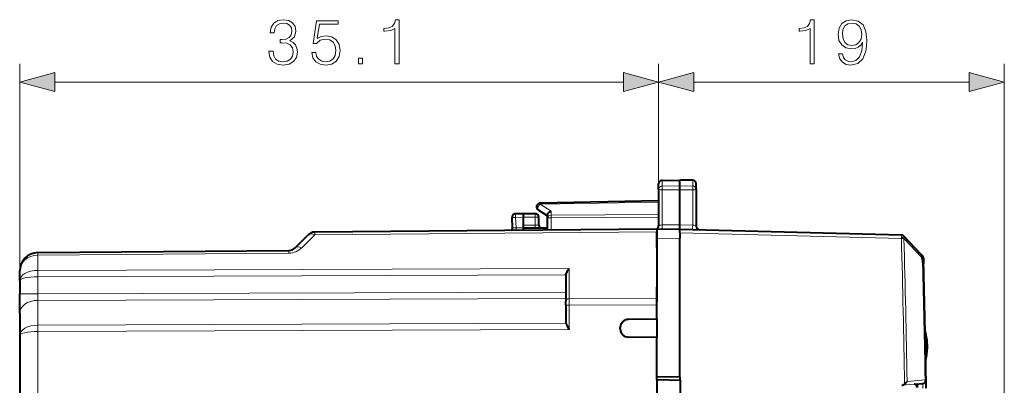
# Model space of a CAD drawing. Extents: x 0 to 420, y 0 to 297.
# Drawn here: x 228 to 282, y 157 to 177 of the extents above; entities that cross this region are included whole.
import ezdxf

# ---------------------------------------------------------------- set-up
doc = ezdxf.new("R2010")
doc.units = 0

msp = doc.modelspace()

# ---------------------------------------------------------------- linework, layer by layer
at = {"color": 7, "lineweight": 18}
for p, q in [((227.617432, 160.106293), (227.617432, 175.06073)), ((262.717438, 168.162216), (262.717438, 175.06073)), ((262.717438, 168.162216), (262.717438, 175.06073)), ((281.717438, 143.522461), (281.717438, 175.06073)), ((229.549286, 174.06073), (260.785583, 174.06073)), ((264.649292, 174.06073), (279.785583, 174.06073)), ((262.91394, 168.33493), (262.91394, 168.655365)), ((262.91394, 168.33493), (263.892426, 168.350189)), ((262.91394, 168.137314), (262.91394, 168.33493)), ((264.595917, 168.339218), (263.892426, 168.350189)), ((264.595917, 168.339218), (264.595917, 168.660172)), ((264.595917, 168.136414), (264.595917, 168.339218)), ((262.91394, 168.137314), (263.892426, 168.134109)), ((262.91394, 168.137314), (262.91394, 166.201447)), ((264.595917, 168.136414), (263.892426, 168.134109)), ((264.595917, 168.136414), (264.595917, 166.191559)), ((262.717438, 167.463867), (256.213959, 167.350342)), ((256.213959, 167.350342), (256.813965, 166.959793)), ((255.942444, 166.822449), (255.942444, 166.622452)), ((256.813965, 166.73822), (256.813965, 166.959793)), ((262.717438, 166.780884), (256.813965, 166.73822)), ((262.717438, 166.639496), (256.813965, 166.596832)), ((255.292435, 166.622543), (254.860458, 166.61499)), ((254.890396, 166.043854), (254.860458, 166.61499)), ((255.942444, 166.622452), (255.292435, 166.622452)), ((255.292435, 166.19751), (255.942444, 166.191833)), ((255.942444, 166.191833), (255.941132, 166.04184)), ((256.142426, 166.622452), (255.942444, 166.622452)), ((255.942444, 166.191833), (255.942444, 166.622452)), ((256.142029, 166.188782), (255.942444, 166.191833)), ((256.617432, 166.596832), (256.813965, 166.596832)), ((256.813965, 165.921799), (256.813965, 166.596832)), ((263.892426, 166.209976), (262.91394, 166.201447)), ((263.892426, 166.209976), (264.595917, 166.191559)), ((243.111267, 164.947983), (243.825302, 165.662018)), ((262.617432, 165.826004), (243.825302, 165.662018)), ((254.697235, 166.048737), (254.890396, 166.043854)), ((255.292435, 166.047363), (254.890396, 166.043854)), ((263.892426, 165.772522), (276.060822, 165.453873)), ((263.892426, 165.472473), (262.617432, 165.461334)), ((276.060822, 165.453873), (276.06424, 165.450287)), ((277.171417, 164.434494), (276.204041, 165.454102)), ((228.608643, 164.680893), (228.608719, 164.534668)), ((228.608704, 163.702332), (228.608719, 164.534668)), ((228.608719, 164.534668), (242.412888, 164.655121)), ((277.228149, 164.070557), (277.171417, 164.434494)), ((277.282837, 164.072006), (277.22818, 164.070541)), ((257.815704, 163.807892), (228.608704, 163.702332)), ((228.608704, 163.702332), (228.608704, 163.348785)), ((257.624298, 163.453659), (228.608704, 163.348785)), ((257.815704, 163.807892), (257.815704, 162.151535)), ((228.608704, 163.348785), (228.608704, 162.410477)), ((228.608704, 162.410477), (227.617432, 162.410477)), ((228.608704, 162.410477), (257.617432, 162.515335)), ((228.608704, 162.056946), (228.608704, 162.410477)), ((228.608704, 162.056946), (257.617432, 162.161789)), ((228.608704, 162.056946), (228.608704, 160.693451)), ((257.617432, 161.797989), (257.815704, 161.797989)), ((262.617432, 162.168884), (257.815704, 162.151535)), ((257.815704, 161.797989), (257.815704, 162.151535)), ((262.617432, 161.815338), (257.815704, 161.797989)), ((257.815704, 161.797989), (257.815704, 160.44548)), ((257.624298, 160.79834), (228.608704, 160.693451)), ((228.608704, 160.693451), (228.608704, 160.339905)), ((257.815704, 160.44548), (228.608704, 160.339905)), ((228.608704, 160.339905), (228.608704, 126.704987)), ((276.773224, 157.445389), (276.082001, 157.384888)), ((276.37796, 157.600464), (277.364288, 157.686768)), ((277.240997, 157.23732), (277.236664, 157.485077)), ((277.418976, 157.687775), (277.364288, 157.686768))]:
    msp.add_line(p, q, dxfattribs=at)
at = {"color": 7, "lineweight": 40}
for p, q in [((262.717438, 168.162216), (262.717438, 168.455399)), ((262.91394, 168.655365), (263.892426, 168.672455)), ((263.892426, 168.350189), (263.892426, 168.672455)), ((264.595917, 168.660172), (263.892426, 168.672455)), ((263.892426, 168.134109), (263.892426, 168.350189)), ((264.79245, 168.164886), (264.79245, 168.460205)), ((262.717438, 168.162216), (262.717438, 166.160461)), ((263.892426, 166.209976), (263.892426, 168.134109)), ((264.79245, 168.164886), (264.79245, 166.143707)), ((262.717438, 167.522446), (256.213959, 167.408936)), ((255.292435, 166.822449), (254.863953, 166.814972)), ((255.292435, 166.622543), (255.292419, 166.822052)), ((255.942444, 166.822449), (255.292435, 166.822449)), ((256.108337, 167.041351), (256.617432, 166.709946)), ((256.617432, 166.596832), (256.617432, 166.757141)), ((254.696838, 166.048752), (254.667709, 166.604538)), ((255.292435, 166.19751), (255.292435, 166.622543)), ((255.292435, 166.047806), (255.292435, 166.19751)), ((256.142426, 166.188782), (256.142426, 166.622452)), ((256.617432, 165.92009), (256.617432, 166.596832)), ((263.892395, 165.972565), (263.892426, 166.209976)), ((242.762085, 164.947998), (243.476105, 165.662018)), ((262.617432, 165.972443), (243.825302, 165.808456)), ((255.292435, 166.047501), (256.617432, 166.035934)), ((255.292435, 165.908524), (255.292435, 166.047501)), ((262.617432, 165.973083), (262.617432, 165.987015)), ((263.892426, 165.972443), (262.617432, 165.961319)), ((262.617432, 165.972229), (262.617432, 165.826004)), ((262.617432, 165.96106), (262.617432, 165.461334)), ((262.617432, 164.972443), (262.617432, 165.826004)), ((263.892426, 165.972443), (276.060822, 165.653809)), ((263.892426, 165.772522), (263.892426, 165.972046)), ((263.892426, 165.772522), (263.892426, 165.690414)), ((263.892426, 165.690414), (263.892426, 165.472473)), ((276.200684, 165.591537), (276.204071, 165.587952)), ((277.171478, 164.568542), (276.204071, 165.587952)), ((262.617432, 165.461334), (262.617432, 162.000305)), ((263.892426, 157.847443), (263.892426, 165.472473)), ((228.608719, 164.681107), (242.412888, 164.801575)), ((277.220276, 164.51712), (277.171478, 164.568542)), ((277.280762, 164.097763), (277.223999, 164.461716)), ((277.275116, 164.384567), (277.283051, 164.072464)), ((277.280762, 164.097763), (277.283081, 164.072021)), ((227.617432, 163.141693), (227.617432, 163.681137)), ((227.617432, 163.141693), (227.617432, 162.410477)), ((257.617432, 163.380356), (257.617432, 162.010117)), ((227.617432, 161.349854), (227.617432, 162.410477)), ((262.617432, 162.168884), (262.617432, 162.795166)), ((257.617432, 161.797989), (257.617432, 162.010117)), ((257.617432, 161.797989), (257.617432, 160.850128)), ((262.617432, 161.815338), (262.617432, 162.168884)), ((262.617432, 161.022446), (262.617432, 161.815338)), ((227.617432, 161.349854), (227.617432, 160.132812)), ((262.617432, 161.022446), (261.063507, 161.008881)), ((262.617432, 161.022446), (262.617432, 160.022446)), ((260.617432, 160.485992), (260.617432, 160.558899)), ((227.617432, 160.132812), (227.617432, 126.912086)), ((262.617432, 160.022446), (261.063507, 160.036011)), ((262.617432, 157.697449), (262.617432, 160.022446)), ((263.892426, 157.825195), (262.617432, 157.847443)), ((262.617432, 157.697449), (262.617432, 129.347443)), ((262.617432, 157.697449), (263.91745, 157.674759)), ((263.892426, 157.825195), (263.892426, 157.847443)), ((263.892426, 157.825195), (263.892426, 157.675186)), ((263.917419, 129.370132), (263.91745, 157.674759)), ((276.816864, 157.448334), (276.773224, 157.445389)), ((276.816864, 157.448334), (277.236664, 157.485062)), ((276.942444, 157.268204), (276.942444, 157.45932)), ((277.426971, 157.234253), (277.41922, 157.687103))]:
    msp.add_line(p, q, dxfattribs=at)
at = {"color": 7, "lineweight": 18}
for points in [[(241.302002, 175.756134), (241.302002, 175.749176), (241.354156, 175.429291), (241.51062, 175.192856), (241.757492, 175.043335), (242.091293, 174.99118), (242.414658, 175.043335), (242.66153, 175.185898), (242.817993, 175.41539), (242.873627, 175.717896), (242.84581, 175.933472), (242.765839, 176.110794), (242.637192, 176.24292), (242.459854, 176.329849), (242.710205, 176.541946), (242.797134, 176.861847), (242.748459, 177.119141), (242.612854, 177.317337), (242.393799, 177.445984), (242.108673, 177.49118), (241.809647, 177.439026), (241.583649, 177.299942), (241.437607, 177.070465), (241.378494, 176.76796), (241.59407, 176.76796), (241.632324, 176.993958), (241.733154, 177.164337), (241.889618, 177.268646), (242.105194, 177.3069), (242.296432, 177.272125), (242.445953, 177.181732), (242.543304, 177.039169), (242.578079, 176.861847), (242.539825, 176.656693), (242.432037, 176.51413), (242.251236, 176.423737), (242.007843, 176.395905), (241.920914, 176.399384), (241.920914, 176.222061), (242.025223, 176.22554), (242.292969, 176.194244), (242.484192, 176.100372), (242.598938, 175.943893), (242.637192, 175.724838), (242.598938, 175.491882), (242.49115, 175.318024), (242.313828, 175.210236), (242.077393, 175.175476), (241.851379, 175.213715), (241.681, 175.328461), (241.573212, 175.509262), (241.538437, 175.756134)], [(248.229675, 175.06073), (248.459167, 175.06073), (248.459167, 177.49118), (248.257492, 177.49118), (248.205338, 177.272125), (248.090591, 177.12262), (247.899353, 177.03569), (247.642059, 177.011353), (247.628143, 177.011353), (247.628143, 176.861847), (247.662918, 176.861847), (248.003662, 176.893127), (248.229675, 176.997437)], [(271.042542, 175.06073), (271.272034, 175.06073), (271.272034, 177.49118), (271.070374, 177.49118), (271.018188, 177.272125), (270.903473, 177.12262), (270.712219, 177.03569), (270.454926, 177.011353), (270.44101, 177.011353), (270.44101, 176.861847), (270.475769, 176.861847), (270.816528, 176.893127), (271.042542, 176.997437)], [(272.825562, 175.606628), (272.613464, 175.606628), (272.679535, 175.34584), (272.818634, 175.151123), (273.020294, 175.032913), (273.284546, 174.99118), (273.663544, 175.07811), (273.941711, 175.335419), (274.112091, 175.766571), (274.153809, 176.04126), (274.171204, 176.361145), (274.11557, 176.847931), (273.955627, 177.202591), (273.691345, 177.418167), (273.3367, 177.49118), (273.023773, 177.432068), (272.787323, 177.275604), (272.637817, 177.02179), (272.585663, 176.694946), (272.634338, 176.354187), (272.783844, 176.100372), (273.013336, 175.94043), (273.315826, 175.884796), (273.517517, 175.905655), (273.687897, 175.978668), (273.826965, 176.093414), (273.934753, 176.253357), (273.882599, 175.783951), (273.760895, 175.446686), (273.566193, 175.241531), (273.301941, 175.175476), (273.117645, 175.203278), (272.975098, 175.286743), (272.877716, 175.418854)], [(243.662231, 175.6866), (243.724808, 175.394531), (243.88475, 175.175476), (244.121201, 175.039856), (244.434128, 174.99118), (244.760971, 175.050293), (245.007843, 175.206757), (245.167786, 175.460587), (245.223419, 175.801331), (245.167786, 176.131653), (245.014801, 176.385483), (244.774872, 176.545425), (244.465424, 176.604538), (244.176834, 176.562805), (243.968201, 176.448074), (244.086426, 177.237366), (245.112152, 177.237366), (245.112152, 177.421646), (243.923004, 177.421646), (243.738724, 176.180328), (243.929962, 176.180328), (244.131622, 176.357666), (244.42717, 176.420258), (244.660141, 176.375061), (244.837463, 176.249878), (244.945251, 176.051682), (244.986984, 175.790909), (244.94873, 175.530121), (244.840942, 175.338898), (244.667084, 175.217194), (244.441086, 175.175476), (244.215073, 175.210236), (244.044708, 175.314545), (243.933441, 175.474487), (243.888229, 175.6866)], [(272.822083, 176.705368), (272.853394, 176.959198), (272.957703, 177.150436), (273.121124, 177.265167), (273.354095, 177.3069), (273.573151, 177.261703), (273.740051, 177.133057), (273.847839, 176.931381), (273.886078, 176.670593), (273.84436, 176.427216), (273.733093, 176.239441), (273.562714, 176.110794), (273.347137, 176.069077), (273.124603, 176.110794), (272.957703, 176.232483), (272.856873, 176.430679)], [(246.2276, 175.06073), (246.457077, 175.06073), (246.457077, 175.370178), (246.2276, 175.370178)], [(229.549286, 174.578369), (227.617432, 174.06073), (229.549286, 173.543091)], [(260.785583, 173.543091), (262.717438, 174.06073), (260.785583, 174.578369)], [(264.649292, 174.578369), (262.717438, 174.06073), (264.649292, 173.543091)], [(279.785583, 173.543091), (281.717438, 174.06073), (279.785583, 174.578369)]]:
    msp.add_lwpolyline(points, close=True, dxfattribs=at)
for points in [[(262.717438, 168.162216), (262.71994, 168.189148), (262.727325, 168.215515), (262.73938, 168.240387), (262.762573, 168.270844), (262.8078, 168.305847), (262.865845, 168.328461), (262.91394, 168.33493)], [(264.79245, 168.164886), (264.789276, 168.195526), (264.779846, 168.225342), (264.764679, 168.252914), (264.737946, 168.283737), (264.687744, 168.317307), (264.649506, 168.331284), (264.598572, 168.339111), (264.595917, 168.339218)], [(262.717438, 168.162216), (262.717804, 168.160904), (262.718475, 168.160019), (262.720764, 168.158264), (262.726593, 168.15567), (262.745819, 168.150833), (262.810028, 168.143082), (262.91394, 168.137314)], [(264.79245, 168.164886), (264.792084, 168.163361), (264.791443, 168.162354), (264.789154, 168.160324), (264.783417, 168.157318), (264.764465, 168.151764), (264.704498, 168.143188), (264.595917, 168.136414)], [(262.717438, 166.160461), (262.718567, 166.164459), (262.721924, 166.168427), (262.727448, 166.172348), (262.744598, 166.179825), (262.769012, 166.186523), (262.799377, 166.1922), (262.853973, 166.198456), (262.91394, 166.201447)]]:
    msp.add_lwpolyline(points, dxfattribs=at)
at = {"color": 7, "lineweight": 40}
for points in [[(256.617432, 166.757141), (256.6185, 166.772125), (256.621643, 166.78746), (256.627625, 166.805084), (256.635895, 166.822556), (256.656708, 166.853973), (256.671997, 166.871658), (256.689026, 166.888321), (256.727295, 166.917969), (256.76947, 166.942032), (256.813965, 166.959793)], [(257.624298, 163.453659), (257.631439, 163.485229), (257.640625, 163.516205), (257.663757, 163.576096), (257.691742, 163.632767), (257.714325, 163.671768), (257.738342, 163.708893), (257.765167, 163.746277), (257.815704, 163.807892)], [(257.624298, 160.79834), (257.636871, 160.760681), (257.653503, 160.72226), (257.672729, 160.683731), (257.715881, 160.606812), (257.747192, 160.554871), (257.815704, 160.44548)]]:
    msp.add_lwpolyline(points, dxfattribs=at)
for centre, radius, start, end in [((262.91745, 168.455399), 0.2, 90.99999, 179.999991), ((264.592438, 168.460205), 0.2, 359.999989, 88.999988), ((256.217438, 167.208954), 0.2, 109.242319, 236.938597), ((256.217957, 167.206146), 0.20284, 91.133923, 109.119287), ((256.217957, 167.206146), 0.20284, 91.133923, 109.119287), ((254.867447, 166.61499), 0.2, 90.99999, 182.999992), ((255.942444, 166.622452), 0.2, 359.999989, 89.999989), ((256.29245, 166.188782), 0.15, 179.999991, 269.499987), ((262.517426, 166.160461), 0.2, 299.999992, 359.999989), ((264.992432, 166.143707), 0.2, 179.999991, 268.499992), ((243.829666, 165.308472), 0.5, 90.499986, 134.999987), ((254.547043, 166.040894), 0.15, 292.711182, 2.999989), ((276.055603, 165.453873), 0.2, 43.499989, 88.499991), ((228.617432, 163.681152), 1, 90.499993, 180.000132), ((242.408524, 165.301544), 0.5, 270.499988, 314.999794), ((277.026398, 164.430862), 0.2, 8.874786, 43.499989), ((277.075195, 164.379456), 0.2, 1.468236, 43.499989), ((-536.655029, 143.522598), 814.197456, 0.996867, 1.446234), ((258.010468, 163.380661), 0.393019, 169.295405, 180.045238), ((257.816467, 160.850082), 0.199039, 179.98655, 195.070029), ((261.067444, 160.558899), 0.45, 90.499993, 180.000733), ((261.067444, 160.485992), 0.45, 180.000733, 269.499993), ((274.579681, 159.522446), 2.91276, 359.999988, 16.791469), ((274.579681, 159.522446), 2.912762, 345.468308, 359.999986), ((276.034302, 157.730515), 0.348721, 277.856532, 306.310735), ((275.870667, 157.924286), 0.601864, 307.942235, 327.448906), ((277.219238, 157.684296), 0.2, 274.99999, 0.996867)]:
    msp.add_arc(centre, radius, start, end, dxfattribs=at)
at = {"color": 7, "lineweight": 18}
for centre, radius, start, end in [((242.40416, 165.65509), 1.000003, 270.500063, 314.999917), ((-536.707214, 143.521622), 814.194703, 0.996867, 1.446205)]:
    msp.add_arc(centre, radius, start, end, dxfattribs=at)
for centre, major_axis, ratio, start_param, end_param in [((256.217438, 167.208954), (-0.1091, -0.167618), 0.492666, 4.090021646, 6.283185307), ((256.217438, 167.208954), (-0.003479, 0.199966), 0.00723, 0.000000131, 0.785348267), ((254.867447, 166.61499), (-0.003479, 0.199966), 0.034894, 0.000000131, 1.570187378), ((256.817444, 166.596832), (-0.200012, 0), 0.707053, 4.729842273, 6.283185307), ((256.817444, 166.596832), (-0.001434, 0.199997), 0.017452, 0.785474445, 1.570670292), ((254.867447, 166.61499), (-0.199738, -0.010468), 0.001827, 4.747247715, 6.283185307), ((262.910461, 166.163879), (0.00174, -0.199989), 0.019435, 0.000000131, 1.759522502), ((264.599426, 166.154007), (0.005249, 0.199928), 0.022764, 1.382438423, 3.141592654), ((264.592438, 166.15419), (0.199982, -0.010857), 0.187264, 0.010163164, 1.563513072), ((243.829666, 165.308472), (-0.353546, 0.353554), 0.57257, 5.243105531, 6.283185307), ((243.829666, 165.308472), (-0.004364, 0.499985), 0.003615, 0.000000131, 0.785366751), ((254.885162, 166.043854), (-0.001312, 0.149994), 0.034898, 3.527720931, 4.712084651), ((276.055603, 165.453873), (-0.005249, -0.199928), 0.026168, 1.571481428, 3.141592654), ((276.055603, 165.453873), (-0.145081, -0.137672), 0.018022, 1.589785465, 3.141592654), ((276.05899, 165.450287), (-0.145081, -0.137672), 0.018022, 1.589785465, 3.141592654), ((276.05899, 165.450287), (0.145081, 0.137672), 0.576205, 5.28177308, 6.283185307), ((243.115631, 164.594437), (-0.353546, 0.353554), 0.57257, 5.243104552, 6.283185307), ((-536.09729, 143.522598), (0.004211, 812.73584), 0.999657, 4.729531057, 4.73937754), ((276.05899, 165.450287), (0.199921, 0.005394), 0.000706, 4.73855939, 5.523957553), ((-536.098877, 143.522598), (0.004211, 812.877258), 0.999657, 4.729713607, 4.739377542), ((228.617432, 163.681152), (1, 0.000008), 0.853553, 1.579513838, 3.141586706), ((242.417252, 164.30159), (-0.004364, 0.499985), 0.003615, 0.000000131, 0.785366751), ((277.026398, 164.430862), (0.145081, 0.137672), 0.576741, 5.281051339, 6.283185307), ((277.075195, 164.379456), (-0.145081, -0.137672), 0.092724, 3.141592654, 3.472642609), ((277.026398, 164.430862), (0.197601, 0.030853), 0.135188, 5.515129194, 6.283185307), ((277.08313, 164.066986), (0.197632, 0.030769), 0.135202, 5.515127644, 6.283185307), ((277.075195, 164.379456), (0.199921, 0.005127), 0.138304, 0.000000003, 0.647666698), ((228.617447, 163.141678), (1, 0), 0.56066, 1.579528812, 3.141592654), ((228.617432, 163.141693), (0.999969, 0), 0.207107, 1.579506361, 3.14159462), ((228.617432, 161.349854), (1, 0), 0.707107, 1.579522972, 3.141592654), ((257.817444, 162.010117), (-0.200012, 0), 0.707107, 4.721115625, 6.283185307), ((228.617447, 160.132812), (1, 0), 0.56066, 1.579528812, 3.141592654), ((228.617432, 160.132812), (0.999969, 0), 0.207107, 1.579506361, 3.14159462), ((276.742432, 157.242798), (-0.050171, -0.199776), 0.682646, 1.86630028, 3.280767936), ((277.219238, 157.684296), (0.017426, -0.199242), 0.724521, 0, 1.519822022)]:
    msp.add_ellipse(centre, major_axis=major_axis, ratio=ratio, start_param=start_param, end_param=end_param, dxfattribs=at)
for points in [[(229.549286, 174.578369), (227.617432, 174.06073), (229.549286, 174.578369), (229.549286, 173.543091)], [(260.785583, 173.543091), (262.717438, 174.06073), (260.785583, 173.543091), (260.785583, 174.578369)], [(264.649292, 174.578369), (262.717438, 174.06073), (264.649292, 174.578369), (264.649292, 173.543091)], [(279.785583, 173.543091), (281.717438, 174.06073), (279.785583, 173.543091), (279.785583, 174.578369)]]:
    msp.add_solid(points, dxfattribs=at)

doc.saveas('drawing.dxf')
